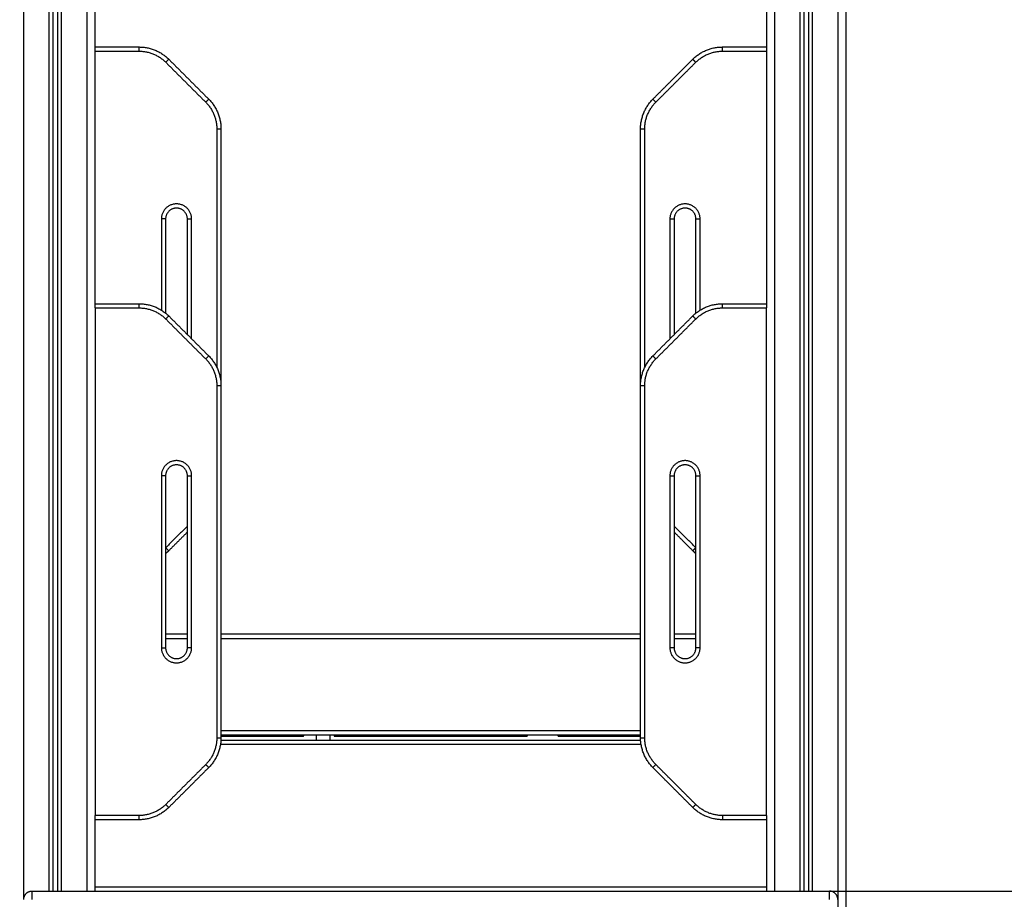
# Model space of a CAD drawing. Units: millimetres. Extents: x 2820.3 to 2838.4, y 1457.2 to 1472.5.
# Drawn here: x 2834.9 to 2836.1, y 1468.1 to 1469.1 of the extents above; entities that cross this region are included whole.
import ezdxf

# ---------------------------------------------------------------- set-up
doc = ezdxf.new("R2010")
doc.units = ezdxf.units.MM
doc.layers.add('DIASTASEIS', color=253, linetype='Continuous', lineweight=5)
doc.layers.add('Make2D$Visible$Curves', color=7, linetype='Continuous')
doc.layers.add('Make2D$Visible$Tangents', color=8, linetype='Continuous')
doc.styles.get("Standard").update_dxf_attribs({"font": 'ARIALN.TTF'})
doc.dimstyles.new('STANDARD_ACAD', dxfattribs={"dimtxt": 0.18, "dimasz": 0.15, "dimexe": 0.18, "dimexo": 0.0625, "dimgap": 0.09, "dimtad": 0, "dimtih": 1, "dimtoh": 1, "dimzin": 0, "dimdsep": 46, "dimtxsty": 'Standard', "dimblk": 'OBLIQUE', "dimcen": 0.09, "dimadec": 0, "dimazin": 0, "dimtfac": 1, "dimtofl": 0, "dimtmove": 0, "dimatfit": 3, "dimfxl": 1, "dimtolj": 1, "dimtzin": 0, "dimarcsym": 0})

# ---------------------------------------------------------------- blocks, each defined once
blk = doc.blocks.new('_Oblique')
at = {"color": 0, "linetype": 'ByBlock', "lineweight": -2}
blk.add_line((-0.5, -0.5), (0.5, 0.5), dxfattribs=at)
blk = doc.blocks.new('*D11')
at = {"layer": 'Defpoints', "color": 0}
for p in [(2835.8453, 1468.0907), (2831.7291, 1467.1407), (2836.5293, 1467.1407)]:
    blk.add_point(p, dxfattribs=at)
at = {"layer": 'DIASTASEIS', "color": 0, "lineweight": -2}
for p, q in [((2835.9078, 1468.0907), (2836.7093, 1468.0907)), ((2836.5293, 1468.0907), (2836.5293, 1467.7976)), ((2836.5293, 1467.1407), (2836.5293, 1467.4338)), ((2831.7916, 1467.1407), (2836.7093, 1467.1407))]:
    blk.add_line(p, q, dxfattribs=at)
at = {"layer": 'DIASTASEIS', "color": 0, "linetype": 'ByBlock', "lineweight": -2, "xscale": 0.15, "yscale": 0.15, "zscale": 0.15}
for p, rotation in [((2836.5293, 1468.0907), 90), ((2836.5293, 1467.1407), 270)]:
    blk.add_blockref('_Oblique', p, dxfattribs=dict(at, rotation=rotation))
at = {"layer": 'DIASTASEIS', "color": 0, "insert": (2836.5293, 1467.6157), "char_height": 0.18, "attachment_point": 5}
blk.add_mtext('\\A1;0.95', dxfattribs=at)
blk = doc.blocks.new('OPSHA_S132')
at = {"layer": 'Make2D$Visible$Curves', "color": 0, "lineweight": -3}
for points, degree in [([(2838.1036, 1482.0688), (2838.1036, 1481.8083), (2838.1036, 1481.5478)], 2), ([(2837.2536, 1480.8528), (2837.2536, 1481.4559), (2837.2536, 1482.0589)], 2), ([(2837.2586, 1482.0569), (2837.2586, 1481.4548), (2837.2586, 1480.8528)], 2), ([(2837.3036, 1481.5478), (2837.3036, 1481.8018), (2837.3036, 1482.0558)], 2), ([(2838.1486, 1480.8528), (2838.1486, 1481.4559), (2838.1486, 1482.0589)], 2), ([(2838.1536, 1482.0569), (2838.1536, 1481.4548), (2838.1536, 1480.8528)], 2), ([(2838.1986, 1479.9828), (2838.1986, 1481.0193), (2838.1986, 1482.0558)], 2), ([(2837.3036, 1481.8588), (2837.3298, 1481.8588), (2837.356, 1481.8588)], 2), ([(2838.0512, 1481.8588), (2838.0774, 1481.8588), (2838.1036, 1481.8588)], 2), ([(2837.3914, 1481.8442), (2837.4152, 1481.8204), (2837.439, 1481.7966)], 2), ([(2837.9683, 1481.7966), (2837.992, 1481.8204), (2838.0158, 1481.8442)], 2), ([(2837.4536, 1481.7612), (2837.4536, 1481.6082), (2837.4536, 1481.4552)], 2), ([(2837.9536, 1481.4552), (2837.9536, 1481.6082), (2837.9536, 1481.7612)], 2), ([(2837.3876, 1481.6538), (2837.3876, 1481.5977), (2837.3876, 1481.5416)], 2), ([(2837.4136, 1481.5159), (2837.4136, 1481.5849), (2837.4136, 1481.6538)], 2), ([(2837.9936, 1481.6538), (2837.9936, 1481.5849), (2837.9936, 1481.5159)], 2), ([(2838.0196, 1481.5416), (2838.0196, 1481.5977), (2838.0196, 1481.6538)], 2), ([(2837.3036, 1481.5528), (2837.3298, 1481.5528), (2837.356, 1481.5528)], 2), ([(2837.3036, 1481.5478), (2837.3036, 1481.2453), (2837.3036, 1480.9428)], 2), ([(2838.0512, 1481.5528), (2838.0774, 1481.5528), (2838.1036, 1481.5528)], 2), ([(2838.1036, 1480.9428), (2838.1036, 1481.2453), (2838.1036, 1481.5478)], 2), ([(2837.3914, 1481.5382), (2837.4152, 1481.5144), (2837.439, 1481.4906)], 2), ([(2837.9683, 1481.4906), (2837.992, 1481.5144), (2838.0158, 1481.5382)], 2), ([(2837.4536, 1481.4552), (2837.4536, 1481.2453), (2837.4536, 1481.0354)], 2), ([(2837.9536, 1481.0354), (2837.9536, 1481.2453), (2837.9536, 1481.4552)], 2), ([(2837.3876, 1481.3478), (2837.3876, 1481.2453), (2837.3876, 1481.1428)], 2), ([(2837.4136, 1481.1428), (2837.4136, 1481.2453), (2837.4136, 1481.3478)], 2), ([(2837.9936, 1481.3478), (2837.9936, 1481.2453), (2837.9936, 1481.1428)], 2), ([(2838.0196, 1481.1428), (2838.0196, 1481.2453), (2838.0196, 1481.3478)], 2), ([(2837.4136, 1481.2807), (2837.4025, 1481.2696), (2837.3914, 1481.2584)], 2), ([(2838.0158, 1481.2584), (2838.0047, 1481.2696), (2837.9936, 1481.2807)], 2), ([(2837.4136, 1481.1588), (2837.4006, 1481.1588), (2837.3876, 1481.1588)], 2), ([(2837.9536, 1481.1588), (2837.7036, 1481.1588), (2837.4536, 1481.1588)], 2), ([(2838.0196, 1481.1588), (2838.0066, 1481.1588), (2837.9936, 1481.1588)], 2), ([(2837.4536, 1481.0388), (2837.7036, 1481.0388), (2837.9536, 1481.0388)], 2), ([(2837.5519, 1481.0374), (2837.5522, 1481.0379), (2837.5524, 1481.0383), (2837.5526, 1481.0388)], 3), ([(2837.5879, 1481.0388), (2837.5882, 1481.0383), (2837.5884, 1481.0379), (2837.5886, 1481.0374)], 3), ([(2837.8186, 1481.0374), (2837.8188, 1481.0379), (2837.8191, 1481.0383), (2837.8193, 1481.0388)], 3), ([(2837.8546, 1481.0388), (2837.8548, 1481.0383), (2837.8551, 1481.0379), (2837.8553, 1481.0374)], 3), ([(2837.4535, 1481.0328), (2837.7036, 1481.0328), (2837.9537, 1481.0328)], 2), ([(2837.4536, 1481.0374), (2837.5028, 1481.0374), (2837.5519, 1481.0374)], 2), ([(2837.5886, 1481.0374), (2837.7036, 1481.0374), (2837.8186, 1481.0374)], 2), ([(2837.8553, 1481.0374), (2837.9044, 1481.0374), (2837.9536, 1481.0374)], 2), ([(2837.439, 1481), (2837.4152, 1480.9762), (2837.3914, 1480.9524)], 2), ([(2838.0158, 1480.9524), (2837.992, 1480.9762), (2837.9683, 1481)], 2), ([(2837.3036, 1480.8528), (2837.3036, 1480.8978), (2837.3036, 1480.9428)], 2), ([(2837.356, 1480.9378), (2837.3298, 1480.9378), (2837.3036, 1480.9378)], 2), ([(2838.1036, 1480.9378), (2838.0774, 1480.9378), (2838.0512, 1480.9378)], 2), ([(2838.1036, 1480.9428), (2838.1036, 1480.8978), (2838.1036, 1480.8528)], 2), ([(2837.2286, 1480.8528), (2837.7036, 1480.8528), (2838.1786, 1480.8528)], 2)]:
    blk.add_open_spline(points, degree=degree, dxfattribs=at)
for points, weights in [([(2837.356, 1481.8588), (2837.3767, 1481.8588), (2837.3914, 1481.8442)], [1, 0.923879532511, 1]), ([(2838.0158, 1481.8442), (2838.0305, 1481.8588), (2838.0512, 1481.8588)], [1, 0.923879532511, 1]), ([(2837.439, 1481.7966), (2837.4536, 1481.7819), (2837.4536, 1481.7612)], [1, 0.923879532511, 1]), ([(2837.9536, 1481.7612), (2837.9536, 1481.7819), (2837.9683, 1481.7966)], [1, 0.923879532511, 1]), ([(2837.356, 1481.5528), (2837.3767, 1481.5528), (2837.3914, 1481.5382)], [1, 0.923879532511, 1]), ([(2838.0158, 1481.5382), (2838.0305, 1481.5528), (2838.0512, 1481.5528)], [1, 0.923879532511, 1]), ([(2837.439, 1481.4906), (2837.4536, 1481.4759), (2837.4536, 1481.4552)], [1, 0.923879532511, 1]), ([(2837.9536, 1481.4552), (2837.9536, 1481.4759), (2837.9683, 1481.4906)], [1, 0.923879532511, 1]), ([(2837.3914, 1481.2584), (2837.3896, 1481.2566), (2837.3876, 1481.255)], [1, 0.989984265517, 0.982604219976]), ([(2838.0196, 1481.255), (2838.0176, 1481.2566), (2838.0158, 1481.2584)], [0.982604189334, 0.989984244724, 1]), ([(2837.4536, 1481.0354), (2837.4536, 1481.0147), (2837.439, 1481)], [1, 0.923879532511, 1]), ([(2837.9683, 1481), (2837.9536, 1481.0147), (2837.9536, 1481.0354)], [1, 0.923879532511, 1]), ([(2837.3914, 1480.9524), (2837.3767, 1480.9378), (2837.356, 1480.9378)], [1, 0.923879532511, 1]), ([(2838.0512, 1480.9378), (2838.0305, 1480.9378), (2838.0158, 1480.9524)], [1, 0.923879532511, 1]), ([(2837.2186, 1480.8428), (2837.2186, 1480.8528), (2837.2286, 1480.8528)], [1, 0.707106781187, 1]), ([(2838.1886, 1480.8428), (2838.1886, 1480.8528), (2838.1786, 1480.8528)], [1, 0.707106781187, 1])]:
    blk.add_rational_spline(points, weights, degree=2, dxfattribs=at)
for points in [[(2837.4136, 1481.6538), (2837.4136, 1481.6668), (2837.4006, 1481.6668), (2837.3876, 1481.6668), (2837.3876, 1481.6538)], [(2838.0196, 1481.6538), (2838.0196, 1481.6668), (2838.0066, 1481.6668), (2837.9936, 1481.6668), (2837.9936, 1481.6538)], [(2837.4136, 1481.3478), (2837.4136, 1481.3608), (2837.4006, 1481.3608), (2837.3876, 1481.3608), (2837.3876, 1481.3478)], [(2838.0196, 1481.3478), (2838.0196, 1481.3608), (2838.0066, 1481.3608), (2837.9936, 1481.3608), (2837.9936, 1481.3478)], [(2837.3876, 1481.1428), (2837.3876, 1481.1298), (2837.4006, 1481.1298), (2837.4136, 1481.1298), (2837.4136, 1481.1428)], [(2837.9936, 1481.1428), (2837.9936, 1481.1298), (2838.0066, 1481.1298), (2838.0196, 1481.1298), (2838.0196, 1481.1428)]]:
    blk.add_rational_spline(points, [1, 0.707106781187, 1, 0.707106781187, 1], degree=2, knots=[0, 0, 0, 28.273919, 28.273919, 56.547838, 56.547838, 56.547838], dxfattribs=at)
for points, knots in [([(2837.5673, 1481.0328), (2837.5673, 1481.0328), (2837.5673, 1481.0328), (2837.5673, 1481.0328), (2837.5673, 1481.0349), (2837.5673, 1481.0369), (2837.5673, 1481.0388)], [909.532263, 909.532263, 909.532263, 909.532263, 909.562123, 909.562123, 909.562123, 926.325741, 926.325741, 926.325741, 926.325741]), ([(2837.5833, 1481.0388), (2837.5833, 1481.0369), (2837.5833, 1481.0349), (2837.5833, 1481.0328), (2837.5833, 1481.0328), (2837.5833, 1481.0328), (2837.5833, 1481.0328)], [274.050488, 274.050488, 274.050488, 274.050488, 290.814106, 290.814106, 290.814106, 290.843966, 290.843966, 290.843966, 290.843966])]:
    blk.add_open_spline(points, degree=3, knots=knots, dxfattribs=at)
at = {"layer": 'Make2D$Visible$Tangents', "color": 0, "lineweight": -3}
for points in [[(2837.2186, 1480.843), (2837.2186, 1481.4559), (2837.2186, 1482.0688)], [(2837.2486, 1482.0622), (2837.2486, 1481.4575), (2837.2486, 1480.8528)], [(2838.1136, 1480.8528), (2838.1136, 1481.4608), (2838.1136, 1482.0688)], [(2838.1436, 1482.0622), (2838.1436, 1481.4575), (2838.1436, 1480.8528)], [(2837.2636, 1480.8528), (2837.2636, 1481.4544), (2837.2636, 1482.0559)], [(2837.2936, 1482.0558), (2837.2936, 1481.4543), (2837.2936, 1480.8528)], [(2838.1586, 1480.8528), (2838.1586, 1481.4544), (2838.1586, 1482.0559)], [(2838.1886, 1482.0558), (2838.1886, 1481.0193), (2838.1886, 1479.9828)], [(2837.3036, 1481.8538), (2837.3298, 1481.8538), (2837.356, 1481.8538)], [(2838.0512, 1481.8538), (2838.0774, 1481.8538), (2838.1036, 1481.8538)], [(2837.3878, 1481.8406), (2837.4116, 1481.8168), (2837.4354, 1481.793)], [(2837.9718, 1481.793), (2837.9956, 1481.8168), (2838.0194, 1481.8406)], [(2837.4486, 1481.7612), (2837.4486, 1481.6191), (2837.4486, 1481.477)], [(2837.9586, 1481.477), (2837.9586, 1481.6191), (2837.9586, 1481.7612)], [(2837.3826, 1481.6538), (2837.3826, 1481.5995), (2837.3826, 1481.5451)], [(2837.4186, 1481.5109), (2837.4186, 1481.5824), (2837.4186, 1481.6538)], [(2837.9886, 1481.6538), (2837.9886, 1481.5824), (2837.9886, 1481.5109)], [(2838.0246, 1481.5451), (2838.0246, 1481.5995), (2838.0246, 1481.6538)], [(2837.3036, 1481.5478), (2837.3298, 1481.5478), (2837.356, 1481.5478)], [(2838.0512, 1481.5478), (2838.0774, 1481.5478), (2838.1036, 1481.5478)], [(2837.3878, 1481.5346), (2837.4116, 1481.5108), (2837.4354, 1481.487)], [(2837.9718, 1481.487), (2837.9956, 1481.5108), (2838.0194, 1481.5346)], [(2837.4486, 1481.4552), (2837.4486, 1481.2453), (2837.4486, 1481.0354)], [(2837.9586, 1481.0354), (2837.9586, 1481.2453), (2837.9586, 1481.4552)], [(2837.3826, 1481.3478), (2837.3826, 1481.2453), (2837.3826, 1481.1428)], [(2837.4186, 1481.1428), (2837.4186, 1481.2453), (2837.4186, 1481.3478)], [(2837.9886, 1481.3478), (2837.9886, 1481.2453), (2837.9886, 1481.1428)], [(2838.0246, 1481.1428), (2838.0246, 1481.2453), (2838.0246, 1481.3478)], [(2837.4136, 1481.2877), (2837.4007, 1481.2749), (2837.3878, 1481.262)], [(2838.0194, 1481.262), (2838.0065, 1481.2749), (2837.9936, 1481.2877)], [(2837.3876, 1481.1538), (2837.4006, 1481.1538), (2837.4136, 1481.1538)], [(2837.4536, 1481.1538), (2837.7036, 1481.1538), (2837.9536, 1481.1538)], [(2837.9936, 1481.1538), (2838.0066, 1481.1538), (2838.0196, 1481.1538)], [(2837.9536, 1481.0438), (2837.7036, 1481.0438), (2837.4536, 1481.0438)], [(2837.453, 1481.0278), (2837.7036, 1481.0278), (2837.9542, 1481.0278)], [(2837.4354, 1481.0036), (2837.4116, 1480.9798), (2837.3878, 1480.956)], [(2838.0194, 1480.956), (2837.9956, 1480.9798), (2837.9718, 1481.0036)], [(2837.356, 1480.9428), (2837.3298, 1480.9428), (2837.3036, 1480.9428)], [(2838.1036, 1480.9428), (2838.0774, 1480.9428), (2838.0512, 1480.9428)], [(2837.3036, 1480.8578), (2837.7036, 1480.8578), (2838.1036, 1480.8578)]]:
    blk.add_open_spline(points, degree=2, dxfattribs=at)
for points, weights in [([(2837.356, 1481.8538), (2837.356, 1481.8588), (2837.356, 1481.8588)], [1, 0.707106781149, 1]), ([(2837.356, 1481.8538), (2837.3747, 1481.8538), (2837.3878, 1481.8406)], [1, 0.923879532509, 1]), ([(2838.0194, 1481.8406), (2838.0326, 1481.8538), (2838.0512, 1481.8538)], [1, 0.923879532509, 1]), ([(2838.0512, 1481.8538), (2838.0512, 1481.8588), (2838.0512, 1481.8588)], [1, 0.707106781187, 1]), ([(2837.3878, 1481.8406), (2837.3914, 1481.8442), (2837.3914, 1481.8442)], [1, 0.707106781187, 1]), ([(2838.0158, 1481.8442), (2838.0158, 1481.8442), (2838.0194, 1481.8406)], [1, 0.707106781187, 1]), ([(2837.439, 1481.7966), (2837.439, 1481.7966), (2837.4354, 1481.793)], [1, 0.707106781187, 1]), ([(2837.4354, 1481.793), (2837.4486, 1481.7799), (2837.4486, 1481.7612)], [1, 0.923879532509, 1]), ([(2837.9586, 1481.7612), (2837.9586, 1481.7799), (2837.9718, 1481.793)], [1, 0.923879532509, 1]), ([(2837.9718, 1481.793), (2837.9683, 1481.7966), (2837.9683, 1481.7966)], [1, 0.707106781186, 1]), ([(2837.4486, 1481.7612), (2837.4536, 1481.7612), (2837.4536, 1481.7612)], [1, 0.707106781187, 1]), ([(2837.9536, 1481.7612), (2837.9536, 1481.7612), (2837.9586, 1481.7612)], [1, 0.707106781187, 1]), ([(2837.3876, 1481.6538), (2837.3876, 1481.6538), (2837.3826, 1481.6538)], [1, 0.707106781187, 1]), ([(2837.4136, 1481.6538), (2837.4136, 1481.6538), (2837.4186, 1481.6538)], [1, 0.707106781187, 1]), ([(2837.9886, 1481.6538), (2837.9936, 1481.6538), (2837.9936, 1481.6538)], [1, 0.707106781187, 1]), ([(2838.0196, 1481.6538), (2838.0196, 1481.6538), (2838.0246, 1481.6538)], [1, 0.707106781187, 1]), ([(2837.356, 1481.5478), (2837.356, 1481.5528), (2837.356, 1481.5528)], [1, 0.707106781149, 1]), ([(2837.356, 1481.5478), (2837.3747, 1481.5478), (2837.3878, 1481.5346)], [1, 0.923879532509, 1]), ([(2838.0194, 1481.5346), (2838.0326, 1481.5478), (2838.0512, 1481.5478)], [1, 0.923879532509, 1]), ([(2838.0512, 1481.5478), (2838.0512, 1481.5528), (2838.0512, 1481.5528)], [1, 0.707106781187, 1]), ([(2837.3878, 1481.5346), (2837.3914, 1481.5382), (2837.3914, 1481.5382)], [1, 0.707106781187, 1]), ([(2838.0158, 1481.5382), (2838.0158, 1481.5382), (2838.0194, 1481.5346)], [1, 0.707106781187, 1]), ([(2837.439, 1481.4906), (2837.439, 1481.4906), (2837.4354, 1481.487)], [1, 0.707106781187, 1]), ([(2837.4354, 1481.487), (2837.4486, 1481.4739), (2837.4486, 1481.4552)], [1, 0.923879532509, 1]), ([(2837.9586, 1481.4552), (2837.9586, 1481.4739), (2837.9718, 1481.487)], [1, 0.923879532509, 1]), ([(2837.9718, 1481.487), (2837.9683, 1481.4906), (2837.9683, 1481.4906)], [1, 0.707106781186, 1]), ([(2837.4486, 1481.4552), (2837.4536, 1481.4552), (2837.4536, 1481.4552)], [1, 0.707106781187, 1]), ([(2837.9536, 1481.4552), (2837.9536, 1481.4552), (2837.9586, 1481.4552)], [1, 0.707106781187, 1]), ([(2837.3876, 1481.3478), (2837.3876, 1481.3478), (2837.3826, 1481.3478)], [1, 0.707106781187, 1]), ([(2837.4136, 1481.3478), (2837.4136, 1481.3478), (2837.4186, 1481.3478)], [1, 0.707106781187, 1]), ([(2837.9886, 1481.3478), (2837.9936, 1481.3478), (2837.9936, 1481.3478)], [1, 0.707106781187, 1]), ([(2838.0196, 1481.3478), (2838.0196, 1481.3478), (2838.0246, 1481.3478)], [1, 0.707106781187, 1]), ([(2837.3878, 1481.262), (2837.3877, 1481.2619), (2837.3876, 1481.2617)], [1, 0.999272227394, 0.998558370965]), ([(2837.3914, 1481.2584), (2837.3914, 1481.2584), (2837.3878, 1481.262)], [1, 0.707106781186, 1]), ([(2838.0158, 1481.2584), (2838.0158, 1481.2584), (2838.0194, 1481.262)], [1, 0.707106781149, 1]), ([(2838.0196, 1481.2617), (2838.0195, 1481.2619), (2838.0194, 1481.262)], [0.998556757894, 0.999271405126, 1]), ([(2837.3826, 1481.1428), (2837.3876, 1481.1428), (2837.3876, 1481.1428)], [1, 0.707106781187, 1]), ([(2837.4186, 1481.1428), (2837.4136, 1481.1428), (2837.4136, 1481.1428)], [1, 0.707106781187, 1]), ([(2837.9936, 1481.1428), (2837.9936, 1481.1428), (2837.9886, 1481.1428)], [1, 0.707106781187, 1]), ([(2838.0246, 1481.1428), (2838.0196, 1481.1428), (2838.0196, 1481.1428)], [1, 0.707106781187, 1]), ([(2837.4486, 1481.0354), (2837.4486, 1481.0167), (2837.4354, 1481.0036)], [1, 0.923879532509, 1]), ([(2837.4486, 1481.0354), (2837.4536, 1481.0354), (2837.4536, 1481.0354)], [1, 0.707106781149, 1]), ([(2837.9536, 1481.0354), (2837.9536, 1481.0354), (2837.9586, 1481.0354)], [1, 0.707106781149, 1]), ([(2837.9718, 1481.0036), (2837.9586, 1481.0167), (2837.9586, 1481.0354)], [1, 0.923879532509, 1]), ([(2837.4354, 1481.0036), (2837.439, 1481), (2837.439, 1481)], [1, 0.707106781186, 1]), ([(2837.9683, 1481), (2837.9683, 1481), (2837.9718, 1481.0036)], [1, 0.707106781187, 1]), ([(2837.3878, 1480.956), (2837.3747, 1480.9428), (2837.356, 1480.9428)], [1, 0.923879532509, 1]), ([(2837.3914, 1480.9524), (2837.3914, 1480.9524), (2837.3878, 1480.956)], [1, 0.707106781186, 1]), ([(2838.0158, 1480.9524), (2838.0158, 1480.9524), (2838.0194, 1480.956)], [1, 0.707106781149, 1]), ([(2838.0512, 1480.9428), (2838.0326, 1480.9428), (2838.0194, 1480.956)], [1, 0.923879532509, 1]), ([(2837.356, 1480.9378), (2837.356, 1480.9378), (2837.356, 1480.9428)], [1, 0.707106781149, 1]), ([(2838.0512, 1480.9428), (2838.0512, 1480.9378), (2838.0512, 1480.9378)], [1, 0.707106781149, 1]), ([(2837.2286, 1480.8428), (2837.2286, 1480.8528), (2837.2286, 1480.8528)], [1, 0.707106781187, 1]), ([(2838.1786, 1480.8428), (2838.1786, 1480.8528), (2838.1786, 1480.8528)], [1, 0.707106781187, 1])]:
    blk.add_rational_spline(points, weights, degree=2, dxfattribs=at)
for points in [[(2837.4186, 1481.6538), (2837.4186, 1481.6718), (2837.4006, 1481.6718), (2837.3826, 1481.6718), (2837.3826, 1481.6538)], [(2838.0246, 1481.6538), (2838.0246, 1481.6718), (2838.0066, 1481.6718), (2837.9886, 1481.6718), (2837.9886, 1481.6538)], [(2837.4186, 1481.3478), (2837.4186, 1481.3658), (2837.4006, 1481.3658), (2837.3826, 1481.3658), (2837.3826, 1481.3478)], [(2838.0246, 1481.3478), (2838.0246, 1481.3658), (2838.0066, 1481.3658), (2837.9886, 1481.3658), (2837.9886, 1481.3478)], [(2837.3826, 1481.1428), (2837.3826, 1481.1248), (2837.4006, 1481.1248), (2837.4186, 1481.1248), (2837.4186, 1481.1428)], [(2837.9886, 1481.1428), (2837.9886, 1481.1248), (2838.0066, 1481.1248), (2838.0246, 1481.1248), (2838.0246, 1481.1428)]]:
    blk.add_rational_spline(points, [1, 0.707106781187, 1, 0.707106781187, 1], degree=2, knots=[0, 0, 0, 28.273919, 28.273919, 56.547838, 56.547838, 56.547838], dxfattribs=at)

msp = doc.modelspace()

# ---------------------------------------------------------------- block references
msp.add_blockref('OPSHA_S132', (-2.2683, -12.7621))

# ---------------------------------------------------------------- dimensions: what is measured, and where the dimension line sits
at = {"layer": 'DIASTASEIS'}
dim = msp.add_linear_dim(base=(2836.5293, 1467.1407), p1=(2835.8453, 1468.0907), p2=(2831.7291, 1467.1407), angle=90, dimstyle='STANDARD_ACAD', override={"dimdec": 2, "dimtmove": 2}, dxfattribs=at)
dim.commit()
dim.dimension.update_dxf_attribs({"geometry": '*D11', "text_midpoint": (2836.5293, 1467.6157)})

doc.saveas('drawing.dxf')
